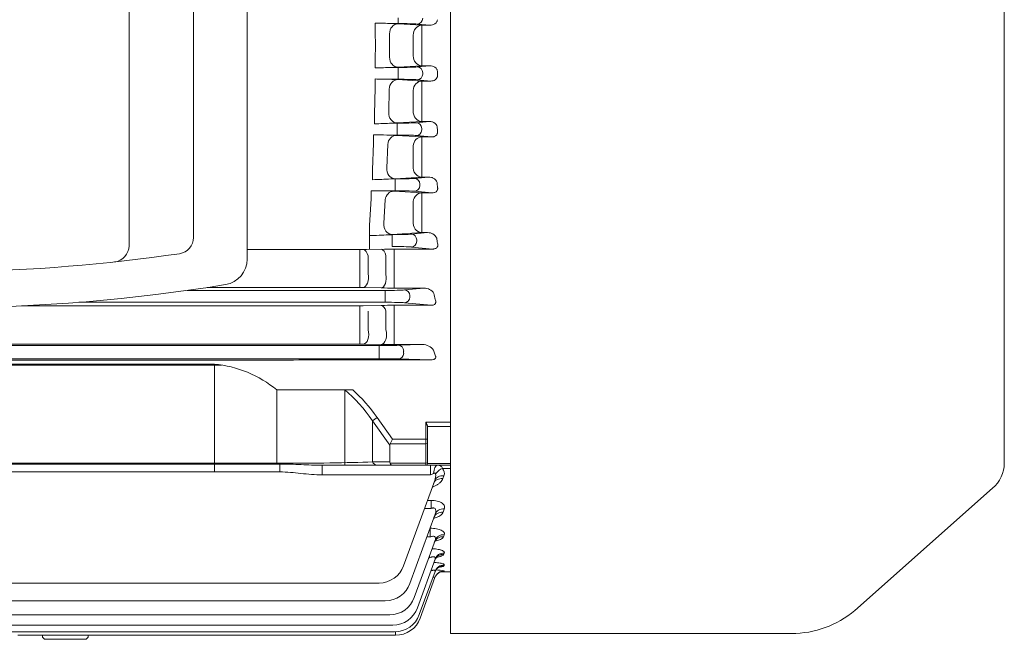
# Model space of a CAD drawing. Extents: x 1031 to 5993, y -451 to 3128.
# Drawn here: x 3773 to 4073, y 1238 to 1427 of the extents above; entities that cross this region are included whole.
import ezdxf

# ---------------------------------------------------------------- set-up
doc = ezdxf.new("R2010")
doc.units = 0
doc.header["$MEASUREMENT"] = 0
doc.layers.add('OUTLINE', color=3, linetype='Continuous', lineweight=20)

msp = doc.modelspace()

# ---------------------------------------------------------------- linework, layer by layer
at = {"layer": 'OUTLINE'}
for p, q in [((4073.36, 1291.74), (4073.36, 1546.19)), ((3904.36, 1323.32), (3904.36, 1514.61)), ((3904.36, 1419.09), (3904.36, 1514.61)), ((3842.36, 1353.97), (3842.36, 1484.22)), ((3806.3, 1358.04), (3806.3, 1480.15)), ((3825.99, 1360.55), (3825.99, 1477.64)), ((3888.38, 1425.79), (3888.38, 1427.53)), ((3881.44, 1423.12), (3881.44, 1425.92)), ((3888.38, 1425.79), (3886.35, 1425.79)), ((3888.37, 1425.71), (3895.59, 1425.27)), ((3898.15, 1425.27), (3894.25, 1425.64)), ((3895.59, 1425.27), (3898.15, 1425.27)), ((3895.59, 1425.27), (3895.59, 1422.21)), ((3881.45, 1419.09), (3881.44, 1423.12)), ((3885.77, 1422.68), (3885.78, 1419.09)), ((3892.99, 1419.09), (3892.99, 1422.24)), ((3895.59, 1422.21), (3895.59, 1419.09)), ((3881.45, 1419.09), (3881.44, 1415.07)), ((3885.77, 1415.51), (3885.78, 1419.09)), ((3892.99, 1419.09), (3892.99, 1415.95)), ((3895.59, 1415.98), (3895.59, 1419.09)), ((3904.36, 1419.09), (3904.36, 1323.58)), ((3881.44, 1415.07), (3881.44, 1412.27)), ((3895.59, 1412.92), (3895.59, 1415.98)), ((3888.38, 1412.4), (3886.35, 1412.4)), ((3888.37, 1412.48), (3895.59, 1412.92)), ((3888.38, 1412.4), (3888.38, 1410.66)), ((3898.15, 1412.92), (3894.25, 1412.55)), ((3895.59, 1412.92), (3898.15, 1412.92)), ((3888.38, 1410.66), (3888.38, 1410.53)), ((3888.38, 1408.79), (3888.38, 1410.53)), ((3895.9, 1410.39), (3895.9, 1410.8)), ((3881.35, 1406.19), (3881.19, 1398.14)), ((3881.35, 1406.19), (3881.35, 1408.88)), ((3885.86, 1408.79), (3888.38, 1408.79)), ((3895.59, 1408.25), (3888.27, 1408.69)), ((3894.25, 1408.64), (3898.35, 1408.25)), ((3898.35, 1408.25), (3895.59, 1408.25)), ((3895.59, 1408.25), (3895.59, 1405.51)), ((3885.53, 1398.65), (3885.67, 1405.81)), ((3892.99, 1405.38), (3892.99, 1399.11)), ((3895.59, 1399.3), (3895.59, 1405.51)), ((3881.19, 1398.14), (3881.19, 1395.22)), ((3895.59, 1399.3), (3895.59, 1395.93)), ((3886.46, 1395.4), (3888.12, 1395.47)), ((3888.1, 1395.4), (3886.46, 1395.4)), ((3888.1, 1395.4), (3888.1, 1393.66)), ((3888.12, 1395.47), (3895.59, 1395.93)), ((3897.93, 1395.93), (3893.97, 1395.55)), ((3895.59, 1395.93), (3897.93, 1395.93)), ((3880.92, 1391.85), (3880.92, 1389.29)), ((3884.95, 1391.79), (3888.1, 1391.79)), ((3895.59, 1391.2), (3887.83, 1391.68)), ((3888.1, 1393.66), (3888.1, 1393.53)), ((3888.1, 1391.79), (3888.1, 1393.53)), ((3893.97, 1391.64), (3898.55, 1391.2)), ((3898.55, 1391.2), (3895.59, 1391.2)), ((3895.59, 1391.2), (3895.59, 1388.77)), ((3895.61, 1393.39), (3895.61, 1393.8)), ((3880.92, 1389.29), (3880.59, 1381.19)), ((3884.94, 1381.78), (3885.23, 1388.94)), ((3892.99, 1388.49), (3892.99, 1382.3)), ((3895.59, 1382.64), (3895.59, 1388.77)), ((3895.59, 1382.64), (3895.59, 1378.96)), ((3880.59, 1378.17), (3880.59, 1381.19)), ((3887.54, 1378.47), (3895.59, 1378.96)), ((3897.68, 1378.96), (3893.38, 1378.55)), ((3895.59, 1378.96), (3897.68, 1378.96)), ((3887.5, 1378.4), (3886.18, 1378.4)), ((3887.5, 1378.4), (3887.5, 1376.66)), ((3887.5, 1376.66), (3887.5, 1376.53)), ((3887.5, 1374.79), (3887.5, 1376.53)), ((3895.02, 1376.39), (3895.02, 1376.8)), ((3883.61, 1374.79), (3880.15, 1374.82)), ((3880.15, 1374.82), (3880.15, 1372.39)), ((3883.61, 1374.79), (3887.5, 1374.79)), ((3895.59, 1374.13), (3887.05, 1374.67)), ((3893.38, 1374.64), (3898.75, 1374.13)), ((3898.75, 1374.13), (3895.59, 1374.13)), ((3895.59, 1372.01), (3895.59, 1374.13)), ((3880.15, 1372.39), (3879.65, 1364.23)), ((3884.01, 1364.91), (3884.45, 1372.07)), ((3892.99, 1371.57), (3892.99, 1365.52)), ((3895.59, 1366.01), (3895.59, 1372.01)), ((3879.67, 1356.87), (3879.65, 1364.23)), ((3895.59, 1362.02), (3895.59, 1366.01)), ((3886.56, 1361.4), (3885.53, 1361.4)), ((3886.56, 1361.4), (3886.56, 1359.66)), ((3886.61, 1361.46), (3895.59, 1362.02)), ((3897.39, 1362.02), (3892.44, 1361.55)), ((3895.59, 1362.02), (3897.39, 1362.02)), ((3886.56, 1359.66), (3886.56, 1359.53)), ((3886.56, 1357.79), (3886.56, 1359.53)), ((3894.08, 1359.39), (3894.08, 1359.8)), ((3842.36, 1356.84), (3877.73, 1356.84)), ((3876.73, 1356.84), (3876.73, 1355.08)), ((3876.73, 1349.63), (3876.73, 1355.08)), ((3884.2, 1356.98), (3878.73, 1356.85)), ((3879.23, 1354.92), (3879.23, 1349.43)), ((3884.7, 1349.29), (3884.7, 1355.02)), ((3887.2, 1357.02), (3887.2, 1355.21)), ((3887.2, 1355.21), (3887.2, 1349.42)), ((3898.96, 1357.02), (3888.2, 1357.02)), ((3892.44, 1357.64), (3898.96, 1357.02)), ((3876.73, 1345.29), (3876.73, 1349.63)), ((3887.2, 1345.12), (3887.2, 1349.42)), ((3884.48, 1344.4), (3824.06, 1344.4)), ((3830.15, 1345.29), (3876.73, 1345.29)), ((3877.73, 1345.28), (3883.2, 1345.16)), ((3884.48, 1342.66), (3884.48, 1344.4)), ((3887.2, 1345.12), (3896.3, 1345.12)), ((3896.3, 1345.12), (3890.35, 1344.55)), ((3791.03, 1340.79), (3884.48, 1340.79)), ((3884.48, 1342.66), (3884.48, 1342.53)), ((3884.48, 1340.79), (3884.48, 1342.53)), ((3890.35, 1340.64), (3898.48, 1339.86)), ((3891.99, 1342.39), (3891.99, 1342.8)), ((3876.73, 1339.68), (3773.51, 1339.68)), ((3876.73, 1338.23), (3876.73, 1339.68)), ((3876.73, 1338.23), (3876.73, 1332.64)), ((3883.2, 1339.82), (3877.73, 1339.69)), ((3879.23, 1332.41), (3879.23, 1338.03)), ((3884.7, 1338.14), (3884.7, 1332.34)), ((3898.48, 1339.86), (3887.2, 1339.86)), ((3887.2, 1338.37), (3887.2, 1339.86)), ((3887.2, 1332.53), (3887.2, 1338.37)), ((3876.73, 1332.64), (3876.73, 1327.98)), ((3887.2, 1332.53), (3887.2, 1327.92)), ((3617.99, 1327.98), (3876.73, 1327.98)), ((3877.73, 1327.98), (3883.2, 1327.93)), ((3887.2, 1327.92), (3895.89, 1327.92)), ((3895.89, 1327.92), (3888.45, 1327.67)), ((3882.57, 1327.62), (3612.45, 1327.62)), ((3882.57, 1327.62), (3882.57, 1325.87)), ((3882.57, 1325.87), (3882.57, 1325.32)), ((3882.57, 1325.32), (3882.57, 1323.57)), ((3890.09, 1325.27), (3890.09, 1325.92)), ((3612.45, 1323.57), (3882.57, 1323.57)), ((3853.29, 1323.18), (3641.43, 1323.18)), ((3642.43, 1321.91), (3832.33, 1321.91)), ((3832.33, 1321.91), (3832.33, 1289.05)), ((3898.32, 1323.19), (3866.19, 1323.19)), ((3888.45, 1323.52), (3898.32, 1323.19)), ((3904.36, 1323.58), (3904.36, 1320.6)), ((3642.43, 1321.65), (3834.48, 1321.65)), ((3904.36, 1320.6), (3904.36, 1239.77)), ((3851.36, 1314.04), (3851.36, 1291.46)), ((3874.54, 1314.04), (3851.36, 1314.04)), ((3872.1, 1314.04), (3872.1, 1291.1)), ((3880.58, 1304.67), (3881.99, 1305.67)), ((3880.58, 1292.1), (3880.58, 1304.67)), ((3880.58, 1304.67), (3885.86, 1297.19)), ((3886.69, 1299.02), (3881.99, 1305.67)), ((3896.86, 1304.23), (3896.86, 1299.02)), ((3904.36, 1304.23), (3896.86, 1304.23)), ((3897.36, 1299.02), (3897.36, 1302.91)), ((3897.36, 1302.88), (3904.36, 1302.88)), ((3885.96, 1297.61), (3886.69, 1299.02)), ((3896.86, 1299.02), (3886.69, 1299.02)), ((3897.36, 1299.02), (3896.86, 1299.02)), ((3896.86, 1297.61), (3896.86, 1299.02)), ((3897.36, 1299.02), (3897.36, 1297.96)), ((3897.36, 1292.03), (3897.36, 1297.96)), ((3885.86, 1297.19), (3885.86, 1292.1)), ((3885.96, 1297.61), (3896.86, 1297.61)), ((3896.86, 1297.61), (3896.86, 1291.68)), ((3885.86, 1292.1), (3880.58, 1292.1)), ((3897.36, 1292.03), (3897.36, 1291.6)), ((3852.29, 1291.68), (3642.43, 1291.68)), ((3852.29, 1291.46), (3642.43, 1291.46)), ((3642.43, 1289.05), (3852.29, 1289.05)), ((3852.29, 1291.68), (3852.29, 1291.46)), ((3852.29, 1291.46), (3852.29, 1289.05)), ((3865.19, 1291.1), (3881.99, 1291.1)), ((3865.19, 1291.1), (3865.19, 1288.13)), ((3881.99, 1291.1), (3886.69, 1291.1)), ((3896.86, 1291.68), (3885.96, 1291.68)), ((3886.69, 1291.1), (3896.86, 1291.1)), ((3896.86, 1291.68), (3896.86, 1291.1)), ((3896.86, 1291.1), (3904.36, 1291.1)), ((3904.36, 1291.62), (3897.36, 1291.62)), ((3898.32, 1291.1), (3898.32, 1288.13)), ((3901.95, 1290.11), (3904.36, 1290.11)), ((3865.19, 1288.13), (3898.32, 1288.13)), ((3890.09, 1260.43), (3899.56, 1286.44)), ((3902.06, 1287), (3902.38, 1287.87)), ((4069.79, 1284.08), (4027.72, 1246.78)), ((3898.48, 1280.37), (3897.35, 1280.37)), ((3898.48, 1277.88), (3898.48, 1280.37)), ((3896.44, 1277.88), (3898.48, 1277.88)), ((3902.14, 1276.78), (3902.5, 1277.74)), ((3891.99, 1255.01), (3899.68, 1276.12)), ((3898.22, 1271.86), (3898.12, 1271.86)), ((3898.22, 1271.86), (3898.22, 1269.21)), ((3893.34, 1250.75), (3899.68, 1268.15)), ((3897.16, 1269.21), (3898.22, 1269.21)), ((3902.27, 1269.3), (3902.49, 1269.91)), ((3894.27, 1247.6), (3899.67, 1262.44)), ((3897.76, 1262.89), (3898, 1262.89)), ((3898, 1262.89), (3898, 1263.55)), ((3902.35, 1263.93), (3902.49, 1264.3)), ((3902.41, 1260.46), (3902.49, 1260.66)), ((3902.45, 1258.78), (3902.47, 1258.85)), ((3894.86, 1245.52), (3899.67, 1258.73)), ((3895.14, 1244.49), (3899.65, 1256.88)), ((3899.65, 1256.88), (3899.63, 1256.81)), ((3904.36, 1258.6), (3901.43, 1258.6)), ((3612.15, 1255.17), (3882.57, 1255.17)), ((3610.24, 1249.75), (3884.48, 1249.75)), ((3608.89, 1245.49), (3885.83, 1245.49)), ((3607.96, 1242.34), (3886.76, 1242.34)), ((3607.38, 1240.26), (3887.34, 1240.26)), ((3772.36, 1239.22), (3887.63, 1239.22)), ((3779.86, 1239.22), (3779.86, 1239.01)), ((3792.86, 1238.01), (3780.86, 1238.01)), ((3793.86, 1239.01), (3793.86, 1239.22)), ((3887.63, 1240.26), (3887.63, 1239.22)), ((4008.44, 1239.77), (3904.36, 1239.77))]:
    msp.add_line(p, q, dxfattribs=at)
for centre, radius, start, end in [((3879.78, 1277.98), 147.95, 87.4511, 89.3563), ((3884.81, 1362.15), 63.66, 86.7976, 88.6104), ((3879.78, 1560.21), 147.95, 270.6437, 272.5489), ((3884.81, 1476.04), 63.66, 271.3896, 273.2024), ((3878.59, 1177.86), 231.04, 88.1963, 89.3149), ((3884.43, 1339.18), 69.62, 86.8396, 88.8259), ((3879.43, 1523.16), 127.95, 270.7861, 273.1498), ((3878.57, 1118.29), 273.57, 88.6623, 89.5073), ((3883.59, 1313.14), 78.66, 86.9075, 89.005), ((3878.73, 1491.29), 113.13, 270.9406, 273.775), ((3884.53, 1429.88), 51.5, 271.8385, 273.3501), ((3882.47, 1289.3), 85.49, 86.9301, 89.2354), ((3877.7, 1462.43), 101.33, 271.1028, 274.4276), ((3883.87, 1406.69), 45.31, 272.0889, 273.4643), ((3897.52, 1359.04), 2.98, 26.7182, 92.5336), ((3801.3, 1358.04), 5, 276.16, 0), ((3820.99, 1360.55), 5, 278.3548, 0), ((3745.67, 1873.47), 523.42, 263.4044, 278.3548), ((3877.75, 1402.32), 45.47, 269.9671, 271.2272), ((3888.07, 1176.27), 180.75, 89.9598, 91.2278), ((3834.45, 1353.97), 7.91, 279.3587, 0), ((3747.19, 1893.72), 554.67, 261.4871, 279.1859), ((3876.75, 1299.12), 46.17, 88.7911, 90.0321), ((3887.11, 1532.27), 187.15, 268.802, 270.0267), ((3896.37, 1341.62), 3.5, 32.4917, 91.1379), ((3876.75, 1382.08), 42.41, 269.9646, 271.3158), ((3887.07, 1170.68), 169.19, 89.9566, 91.3113), ((3876.75, 1206.45), 121.53, 89.5408, 90.0123), ((3887.11, 1822.81), 494.89, 269.5472, 270.0103), ((3895.77, 1323.53), 4.39, 37.8794, 88.5158), ((3829.24, 1287.49), 34.56, 50.2053, 84.8741), ((3851.3, 11072.69), 9749.51, 270.01171, 270.08752), ((3896.86, 1291.6), 0.5, 270, 0), ((3900.41, 1288.65), 2.12, 338.2515, 43.5385), ((4063.36, 1291.74), 10, 310, 0), ((3896.15, 1287.95), 3.73, 336.0792, 8.3295), ((3882.57, 1263.17), 8, 270, 340), ((3898.66, 1238.37), 20.83, 79.4694, 86.5174), ((3899.07, 1286.47), 27.9, 275.7422, 276.9619), ((3884.48, 1257.75), 8, 270, 340), ((3885.83, 1253.49), 8, 270, 340), ((3886.76, 1250.34), 8, 270, 340), ((4008.44, 1269.77), 30, 270, 310), ((3887.34, 1248.26), 8, 270, 340), ((3887.63, 1247.22), 8, 270, 340), ((3780.86, 1239.01), 1, 180, 270), ((3792.86, 1239.01), 1, 270, 0)]:
    msp.add_arc(centre, radius, start, end, dxfattribs=at)
for centre, major_axis, ratio, start_param, end_param in [((3894.25, 1427.39), (-0.17, -1.74), 0.939187, 0.101803, 1.660663), ((3888.37, 1422.71), (-0.18, -2.99), 0.86552, 3.211326, 4.774931), ((3888.38, 1425.57), (-6.25, 0), 0.034921, 3.490659, 4.712389), ((3895.59, 1422.27), (-0.18, -2.99), 0.865524, 3.211327, 4.774382), ((3877.73, 1353.85), (-0.07, 3), 0.540726, 5.062961, 6.241686), ((3883.2, 1353.98), (-0.07, 3), 0.538954, 5.054985, 6.241742), ((3877.73, 1348.28), (-0.07, -3), 0.535112, 0.041324, 1.977987), ((3883.2, 1348.16), (-0.07, -3), 0.533606, 0.041277, 1.970497)]:
    msp.add_ellipse(centre, major_axis=major_axis, ratio=ratio, start_param=start_param, end_param=end_param, dxfattribs=at)
at = {"layer": 'OUTLINE', "extrusion": (0, 0, -1)}
for centre, major_axis, ratio, start_param, end_param in [((3888.37, 1415.48), (-0.18, 2.99), 0.86552, 3.211326, 4.774931), ((3895.59, 1415.92), (-0.18, 2.99), 0.865524, 3.211327, 4.774382), ((3888.38, 1412.62), (-6.25, 0), 0.034921, 3.490659, 4.712389), ((3894.25, 1410.8), (-0.17, 1.74), 0.939187, 0.101803, 1.660663), ((3894.25, 1410.39), (0.17, 1.74), 0.939187, 1.48093, 3.039789), ((3959.82, 1419.09), (0, 163.5), 0.363971, 4.65648, 4.66426), ((3888.27, 1405.7), (0.18, 2.99), 0.866829, 4.697766, 6.213134), ((3888.38, 1408.57), (6.25, 0), 0.034921, -1.570796, -0.349066), ((3895.59, 1405.25), (0.18, 2.99), 0.867044, 4.702018, 6.213081), ((3888.12, 1398.47), (-0.18, 2.99), 0.866229, 3.211498, 4.823381), ((3895.59, 1398.93), (-0.18, 2.99), 0.866349, 3.211527, 4.826663), ((3888.1, 1395.62), (-6.25, 0), 0.034921, 3.490659, 4.712389), ((3893.97, 1393.8), (-0.17, 1.74), 0.939187, 0.101803, 1.660663), ((3959.16, 1419.09), (0, 163.5), 0.363969, 4.551669, 4.559857), ((3887.83, 1388.69), (0.18, 2.99), 0.870132, -1.53842, -0.070875), ((3888.1, 1391.57), (6.25, 0), 0.034921, -1.570796, -0.349066), ((3895.59, 1388.2), (0.19, 2.99), 0.870933, -1.5301, -0.07108), ((3893.97, 1393.39), (0.17, 1.74), 0.939187, 1.48093, 3.039789), ((3895.59, 1381.96), (-0.18, 2.99), 0.869556, 3.212322, 4.879772), ((3887.54, 1381.46), (-0.18, 2.99), 0.86894, 3.212167, 4.871999), ((3887.5, 1378.62), (-6.25, 0), 0.034921, 3.490659, 4.712389), ((3893.38, 1376.8), (-0.17, 1.74), 0.939187, 0.101803, 1.660663), ((3893.38, 1376.39), (0.17, 1.74), 0.939187, 1.48093, 3.039789), ((3957.81, 1419.09), (0, 163.5), 0.36397, 4.444856, 4.453913), ((3887.05, 1371.67), (0.19, 2.99), 0.875365, -1.492755, -0.072249), ((3887.5, 1374.57), (6.25, 0), 0.034921, 4.712389, 5.934119), ((3895.59, 1371.13), (0.19, 2.99), 0.877271, -1.479557, -0.072772), ((3886.61, 1364.45), (-0.19, 2.99), 0.873599, 3.213369, 4.920457), ((3895.59, 1365.02), (-0.19, 2.99), 0.875241, 3.213808, 4.933955), ((3886.56, 1361.62), (-6.25, 0), 0.034921, 3.490659, 4.712389), ((3892.44, 1359.8), (-0.17, 1.74), 0.939187, 0.101803, 1.660663), ((3892.44, 1359.39), (0.17, 1.74), 0.939187, 1.48093, 3.039789), ((3955.73, 1419.09), (0, 163.5), 0.36397, 4.33459, 4.3451), ((3886.56, 1357.57), (6.25, 0), 0.034921, -1.570796, -0.349066), ((3884.48, 1344.62), (6.25, 0), 0.034921, 0.349066, 1.570796), ((3890.35, 1342.8), (0.17, -1.74), 0.939187, 3.243396, 4.802256), ((3952.09, 1419.09), (0, -163.5), 0.36397, 1.077372, 1.090159), ((3884.48, 1340.57), (6.25, 0), 0.034921, 4.712389, 5.934119), ((3890.35, 1342.39), (-0.17, -1.74), 0.939187, 4.622522, 6.181382), ((3883.2, 1336.82), (-0.07, 3), 0.564249, 0.042284, 1.130054), ((3877.73, 1330.98), (0.03, 3), 0.566524, 1.066345, 3.126766), ((3883.2, 1330.93), (0.02, 3), 0.563449, 1.076723, 3.126804), ((3882.57, 1327.69), (6.25, 0), 0.012218, 0.349066, 1.570796), ((3888.45, 1325.92), (-0.06, 1.75), 0.939631, 0.03571, 1.602328), ((3888.45, 1325.27), (0.06, 1.75), 0.939631, 1.539265, 3.105883), ((3948.21, 1419.1), (0, -163.5), 0.36397, 0.957243, 0.966696), ((3882.57, 1323.5), (6.25, 0), 0.012218, 4.712389, 5.934119), ((3898.3, 1324.94), (2.24, -0.08), 0.782548, 1.117806, 1.535086), ((3852.29, 1263.67), (0, 57.98), 0.68986, 0.517996, 0.785398), ((3852.29, 1263.67), (0, -59.4), 0.707107, 3.699949, 3.926991), ((3896.86, 1297.96), (-0.5, 0), 0.707107, 3.141593, 4.712389), ((3888.69, 1296.19), (2.73, -1.41), 0.517638, 2.879793, 3.141593), ((3852.29, 1293.1), (40, 0), 0.035355, 0.785398, 1.570796), ((3881.99, 1293.1), (0, 2), 0.816497, 3.141593, 4.18879), ((3888.69, 1293.1), (-2.73, -1.41), 0.517638, 0, 0.261799), ((3896.86, 1292.03), (0.5, 0), 0.707107, 0, 1.570796), ((3886.69, 1293.1), (0, 2), 0.517638, 3.141593, 3.926991), ((3900.37, 1288.1), (0, 3), 0.385182, 4.862716, 6.283185), ((3901.95, 1287.7), (2.23, 2), 0.708989, 4.358297, 5.278671), ((3898.3, 1288.1), (2.24, 1.03), 0.009959, -1.556778, -1.139497), ((3902.06, 1284.53), (2.82, -1.03), 0.805969, 3.141593, 4.427045), ((3902.38, 1285.42), (2.82, -1.03), 0.800225, 3.141593, 4.428972), ((3902.14, 1274.12), (-2.82, 1.03), 0.874406, 0, 1.262674), ((3902.5, 1275.1), (-2.82, 1.03), 0.867914, 0, 1.264822), ((3902.27, 1266.5), (2.82, -1.03), 0.925434, 3.141593, 4.387494), ((3902.49, 1267.13), (2.82, -1.03), 0.921213, 3.141593, 4.388875), ((3902.35, 1261.03), (2.82, -1.03), 0.962624, 3.141593, 4.375388), ((3902.49, 1261.41), (-2.82, 1.03), 0.959993, 0, 1.234648), ((3902.41, 1257.49), (2.82, -1.03), 0.986881, 3.141593, 4.367546), ((3902.47, 1255.85), (-2.82, 1.03), 0.998231, 0, 1.222299), ((3902.49, 1257.7), (2.82, -1.03), 0.985442, 3.141593, 4.36801), ((3902.45, 1255.78), (-2.82, 1.03), 0.998689, 0.333534, 1.222152), ((3902.45, 1255.78), (-2.82, 1.03), 0.998689, 0, 0.333534)]:
    msp.add_ellipse(centre, major_axis=major_axis, ratio=ratio, start_param=start_param, end_param=end_param, dxfattribs=at)
at = {"layer": 'OUTLINE'}
for points, knots in [([(3898.15, 1425.27), (3898.4, 1425.26), (3898.65, 1425.29), (3899.13, 1425.42), (3899.37, 1425.52), (3899.69, 1425.72), (3899.79, 1425.8), (3899.98, 1425.99), (3900.07, 1426.08), (3900.21, 1426.31), (3900.27, 1426.43), (3900.36, 1426.69), (3900.38, 1426.82), (3900.38, 1426.96)], [0, 0, 0, 0, 0.25, 0.25, 0.5, 0.5, 0.625, 0.625, 0.75, 0.75, 0.875, 0.875, 1, 1, 1, 1]), ([(3898.15, 1412.92), (3898.4, 1412.93), (3898.65, 1412.9), (3899.13, 1412.77), (3899.37, 1412.67), (3899.69, 1412.47), (3899.79, 1412.39), (3899.98, 1412.21), (3900.07, 1412.11), (3900.21, 1411.88), (3900.27, 1411.76), (3900.36, 1411.5), (3900.38, 1411.37), (3900.38, 1411.23)], [0, 0, 0, 0, 0.25, 0.25, 0.5, 0.5, 0.625, 0.625, 0.75, 0.75, 0.875, 0.875, 1, 1, 1, 1]), ([(3900.41, 1409.96), (3900.42, 1409.83), (3900.41, 1409.7), (3900.36, 1409.45), (3900.31, 1409.32), (3900.13, 1408.98), (3899.95, 1408.78), (3899.53, 1408.49), (3899.3, 1408.39), (3898.83, 1408.27), (3898.59, 1408.25), (3898.35, 1408.25)], [0, 0, 0, 0, 0.125, 0.125, 0.25, 0.25, 0.5, 0.5, 0.75, 0.75, 1, 1, 1, 1]), ([(3897.93, 1395.93), (3898.2, 1395.93), (3898.47, 1395.9), (3898.85, 1395.8), (3898.97, 1395.75), (3899.22, 1395.65), (3899.33, 1395.59), (3899.55, 1395.45), (3899.66, 1395.38), (3899.85, 1395.2), (3899.95, 1395.1), (3900.19, 1394.78), (3900.31, 1394.53), (3900.34, 1394.25)], [0, 0, 0, 0, 0.25, 0.25, 0.375, 0.375, 0.5, 0.5, 0.625, 0.625, 0.75, 0.75, 1, 1, 1, 1]), ([(3900.42, 1392.93), (3900.44, 1392.82), (3900.45, 1392.7), (3900.43, 1392.46), (3900.41, 1392.34), (3900.32, 1392.11), (3900.26, 1392), (3900.11, 1391.79), (3900.02, 1391.7), (3899.82, 1391.54), (3899.71, 1391.47), (3899.49, 1391.36), (3899.37, 1391.32), (3899.02, 1391.22), (3898.78, 1391.2), (3898.55, 1391.2)], [0, 0, 0, 0, 0.125, 0.125, 0.25, 0.25, 0.375, 0.375, 0.5, 0.5, 0.625, 0.625, 0.75, 0.75, 1, 1, 1, 1]), ([(3897.68, 1378.96), (3897.98, 1378.97), (3898.27, 1378.93), (3898.67, 1378.81), (3898.81, 1378.77), (3899.06, 1378.66), (3899.18, 1378.6), (3899.53, 1378.39), (3899.74, 1378.21), (3900.08, 1377.81), (3900.21, 1377.57), (3900.28, 1377.3)], [0, 0, 0, 0, 0.25, 0.25, 0.375, 0.375, 0.5, 0.5, 0.75, 0.75, 1, 1, 1, 1]), ([(3900.42, 1375.87), (3900.45, 1375.77), (3900.47, 1375.67), (3900.48, 1375.46), (3900.48, 1375.35), (3900.44, 1375.13), (3900.41, 1375.02), (3900.3, 1374.8), (3900.22, 1374.7), (3900.05, 1374.52), (3899.94, 1374.44), (3899.71, 1374.31), (3899.59, 1374.26), (3899.23, 1374.15), (3898.98, 1374.12), (3898.75, 1374.13)], [0, 0, 0, 0, 0.125, 0.125, 0.25, 0.25, 0.375, 0.375, 0.5, 0.5, 0.625, 0.625, 0.75, 0.75, 1, 1, 1, 1]), ([(3900.41, 1358.78), (3900.48, 1358.6), (3900.53, 1358.42), (3900.53, 1358.12), (3900.52, 1358.02), (3900.47, 1357.81), (3900.42, 1357.71), (3900.29, 1357.51), (3900.21, 1357.41), (3899.99, 1357.25), (3899.87, 1357.18), (3899.61, 1357.09), (3899.47, 1357.06), (3899.21, 1357.02), (3899.08, 1357.01), (3898.96, 1357.02)], [0, 0, 0, 0, 0.25, 0.25, 0.375, 0.375, 0.5, 0.5, 0.625, 0.625, 0.75, 0.75, 0.875, 0.875, 1, 1, 1, 1]), ([(3899.68, 1341.65), (3899.76, 1341.49), (3899.83, 1341.32), (3899.88, 1341.05), (3899.89, 1340.96), (3899.89, 1340.77), (3899.87, 1340.67), (3899.8, 1340.47), (3899.75, 1340.38), (3899.59, 1340.19), (3899.47, 1340.1), (3899.21, 1339.96), (3899.05, 1339.92), (3898.76, 1339.87), (3898.62, 1339.86), (3898.48, 1339.86)], [0, 0, 0, 0, 0.25, 0.25, 0.375, 0.375, 0.5, 0.5, 0.625, 0.625, 0.75, 0.75, 0.875, 0.875, 1, 1, 1, 1]), ([(3899.56, 1324.96), (3899.68, 1324.78), (3899.78, 1324.59), (3899.87, 1324.3), (3899.89, 1324.2), (3899.89, 1323.99), (3899.88, 1323.88), (3899.84, 1323.77)], [0, 0, 0, 0, 0.5, 0.5, 0.75, 0.75, 1, 1, 1, 1]), ([(3899.84, 1323.77), (3899.83, 1323.74), (3899.8, 1323.69), (3899.71, 1323.59), (3899.65, 1323.55), (3899.53, 1323.47), (3899.47, 1323.44), (3899.35, 1323.38), (3899.29, 1323.36), (3899.22, 1323.34)], [0, 0, 0, 0, 0.25, 0.25, 0.5, 0.5, 0.75, 0.75, 1, 1, 1, 1]), ([(3896.86, 1304.23), (3896.97, 1304), (3897.09, 1303.77), (3897.23, 1303.43), (3897.28, 1303.32), (3897.34, 1303.11), (3897.36, 1303), (3897.36, 1302.91)], [0, 0, 0, 0, 0.5, 0.5, 0.75, 0.75, 1, 1, 1, 1]), ([(3865.19, 1291.1), (3864.13, 1291.1), (3863.07, 1291.12), (3860.94, 1291.2), (3859.86, 1291.25), (3857.71, 1291.34), (3856.64, 1291.38), (3854.47, 1291.44), (3853.38, 1291.46), (3852.29, 1291.46)], [0, 0, 0, 0, 0.25, 0.25, 0.5, 0.5, 0.75, 0.75, 1, 1, 1, 1]), ([(3852.29, 1289.05), (3853.37, 1289.05), (3854.45, 1289), (3856.6, 1288.83), (3857.67, 1288.72), (3860.88, 1288.37), (3863.03, 1288.13), (3865.19, 1288.13)], [0, 0, 0, 0, 0.25, 0.25, 0.5, 0.5, 1, 1, 1, 1]), ([(3901.95, 1290.11), (3901.88, 1290.29), (3901.81, 1290.44), (3901.62, 1290.69), (3901.5, 1290.8), (3901.24, 1290.96), (3901.1, 1291.01), (3900.76, 1291.08), (3900.57, 1291.1), (3900.37, 1291.1)], [0, 0, 0, 0, 0.25, 0.25, 0.5, 0.5, 0.75, 0.75, 1, 1, 1, 1]), ([(3898.86, 1284.44), (3898.92, 1284.45), (3898.97, 1284.47), (3899.33, 1284.6), (3899.62, 1284.73), (3900.16, 1285.01), (3900.41, 1285.16), (3900.87, 1285.48), (3901.08, 1285.66), (3901.45, 1286.01), (3901.6, 1286.2), (3901.87, 1286.59), (3901.98, 1286.79), (3902.06, 1287)], [0.3540852, 0.3540852, 0.3540852, 0.3540852, 0.375, 0.375, 0.5, 0.5, 0.625, 0.625, 0.75, 0.75, 0.875, 0.875, 1, 1, 1, 1]), ([(3899.22, 1288.54), (3899.28, 1288.57), (3899.35, 1288.6), (3899.47, 1288.64), (3899.53, 1288.66), (3899.65, 1288.67), (3899.71, 1288.66), (3899.8, 1288.6), (3899.83, 1288.55), (3899.84, 1288.49)], [0, 0, 0, 0, 0.25, 0.25, 0.5, 0.5, 0.75, 0.75, 1, 1, 1, 1]), ([(3902.5, 1277.74), (3902.55, 1277.89), (3902.58, 1278.04), (3902.59, 1278.35), (3902.56, 1278.51), (3902.45, 1278.82), (3902.37, 1278.97), (3902.13, 1279.26), (3901.97, 1279.4), (3901.61, 1279.66), (3901.4, 1279.78), (3900.91, 1279.99), (3900.64, 1280.08), (3900.06, 1280.23), (3899.75, 1280.28), (3899.13, 1280.35), (3898.8, 1280.37), (3898.48, 1280.37)], [0, 0, 0, 0, 0.125, 0.125, 0.25, 0.25, 0.375, 0.375, 0.5, 0.5, 0.625, 0.625, 0.75, 0.75, 0.875, 0.875, 1, 1, 1, 1]), ([(3898.48, 1277.88), (3898.62, 1277.95), (3898.76, 1278), (3898.98, 1278.05), (3899.05, 1278.06), (3899.2, 1278.06), (3899.27, 1278.05), (3899.47, 1278.01), (3899.59, 1277.94), (3899.75, 1277.77), (3899.8, 1277.66), (3899.9, 1277.33), (3899.9, 1277.08), (3899.83, 1276.6), (3899.76, 1276.36), (3899.68, 1276.12)], [0, 0, 0, 0, 0.125, 0.125, 0.1875, 0.1875, 0.25, 0.25, 0.375, 0.375, 0.5, 0.5, 0.75, 0.75, 1, 1, 1, 1]), ([(3899.27, 1274.89), (3899.27, 1274.89), (3899.27, 1274.89), (3899.57, 1274.97), (3899.85, 1275.06), (3900.37, 1275.27), (3900.61, 1275.38), (3901.06, 1275.62), (3901.26, 1275.75), (3901.6, 1276.02), (3901.75, 1276.17), (3901.99, 1276.46), (3902.08, 1276.62), (3902.14, 1276.78)], [0.3745249, 0.3745249, 0.3745249, 0.3745249, 0.375, 0.375, 0.5, 0.5, 0.625, 0.625, 0.75, 0.75, 0.875, 0.875, 1, 1, 1, 1]), ([(3899.56, 1275.56), (3899.56, 1275.56), (3899.55, 1275.55), (3899.45, 1275.44), (3899.37, 1275.24), (3899.33, 1275.12)], [0.760766, 0.760766, 0.760766, 0.760766, 0.8010805, 0.907267, 1, 1, 1, 1]), ([(3902.49, 1269.91), (3902.54, 1270.03), (3902.55, 1270.15), (3902.53, 1270.32), (3902.51, 1270.38), (3902.47, 1270.5), (3902.44, 1270.56), (3902.32, 1270.73), (3902.21, 1270.85), (3901.93, 1271.06), (3901.76, 1271.17), (3901.36, 1271.36), (3901.13, 1271.44), (3900.62, 1271.59), (3900.35, 1271.65), (3899.78, 1271.76), (3899.47, 1271.79), (3898.85, 1271.84), (3898.54, 1271.86), (3898.22, 1271.86)], [0, 0, 0, 0, 0.125, 0.125, 0.1875, 0.1875, 0.25, 0.25, 0.375, 0.375, 0.5, 0.5, 0.625, 0.625, 0.75, 0.75, 0.875, 0.875, 1, 1, 1, 1]), ([(3898.22, 1269.21), (3898.35, 1269.27), (3898.47, 1269.32), (3898.74, 1269.4), (3898.87, 1269.42), (3899.13, 1269.44), (3899.25, 1269.43), (3899.47, 1269.37), (3899.55, 1269.31), (3899.69, 1269.18), (3899.73, 1269.1), (3899.78, 1268.92), (3899.8, 1268.83), (3899.79, 1268.54), (3899.75, 1268.35), (3899.68, 1268.15)], [0, 0, 0, 0, 0.125, 0.125, 0.25, 0.25, 0.375, 0.375, 0.5, 0.5, 0.625, 0.625, 0.75, 0.75, 1, 1, 1, 1]), ([(3900.02, 1268.35), (3900.02, 1268.35), (3899.99, 1268.33), (3899.84, 1268.2), (3899.59, 1267.89), (3899.5, 1267.63), (3899.46, 1267.51)], [0.6934848, 0.6934848, 0.6934848, 0.6934848, 0.7488968, 0.8366342, 0.934179, 1, 1, 1, 1]), ([(3899.7, 1267.93), (3899.93, 1267.98), (3900.15, 1268.04), (3900.61, 1268.17), (3900.84, 1268.25), (3901.27, 1268.43), (3901.46, 1268.53), (3901.79, 1268.73), (3901.93, 1268.84), (3902.14, 1269.06), (3902.22, 1269.18), (3902.27, 1269.3)], [0.4002684, 0.4002684, 0.4002684, 0.4002684, 0.5, 0.5, 0.625, 0.625, 0.75, 0.75, 0.875, 0.875, 1, 1, 1, 1]), ([(3902.49, 1264.3), (3902.52, 1264.39), (3902.52, 1264.47), (3902.46, 1264.64), (3902.4, 1264.72), (3902.2, 1264.89), (3902.08, 1264.96), (3901.84, 1265.08), (3901.75, 1265.12), (3901.57, 1265.19), (3901.37, 1265.25), (3901.14, 1265.32), (3900.91, 1265.37), (3900.78, 1265.4), (3900.39, 1265.48), (3900.12, 1265.52), (3899.54, 1265.59), (3899.23, 1265.61), (3898.87, 1265.63), (3898.82, 1265.64), (3898.76, 1265.64)], [0, 0, 0, 0, 0.125, 0.125, 0.25, 0.25, 0.375, 0.375, 0.4375, 0.4375, 0.5, 0.5625, 0.5625, 0.625, 0.625, 0.75, 0.75, 0.875, 0.875, 0.8974266, 0.8974266, 0.8974266, 0.8974266]), ([(3898, 1262.89), (3898.12, 1262.95), (3898.24, 1263), (3898.48, 1263.08), (3898.6, 1263.12), (3898.84, 1263.18), (3898.96, 1263.19), (3899.19, 1263.2), (3899.3, 1263.19), (3899.48, 1263.14), (3899.55, 1263.11), (3899.66, 1263.01), (3899.69, 1262.95), (3899.75, 1262.75), (3899.73, 1262.59), (3899.67, 1262.44)], [0, 0, 0, 0, 0.125, 0.125, 0.25, 0.25, 0.375, 0.375, 0.5, 0.5, 0.625, 0.625, 0.75, 0.75, 1, 1, 1, 1]), ([(3900.53, 1263.28), (3900.53, 1263.28), (3900.5, 1263.27), (3900.34, 1263.17), (3900.02, 1262.9), (3899.71, 1262.49), (3899.6, 1262.18), (3899.55, 1262.04)], [0.6545648, 0.6545648, 0.6545648, 0.6545648, 0.6971742, 0.7688387, 0.8458247, 0.9405804, 1, 1, 1, 1]), ([(3900.23, 1263.04), (3900.34, 1263.06), (3900.44, 1263.08), (3900.79, 1263.15), (3901.02, 1263.2), (3901.33, 1263.29), (3901.43, 1263.33), (3901.61, 1263.39), (3901.7, 1263.43), (3901.93, 1263.53), (3902.06, 1263.61), (3902.25, 1263.76), (3902.32, 1263.84), (3902.35, 1263.93)], [0.4487508, 0.4487508, 0.4487508, 0.4487508, 0.5, 0.5, 0.625, 0.625, 0.6875, 0.6875, 0.75, 0.75, 0.875, 0.875, 1, 1, 1, 1]), ([(3898.37, 1258.88), (3898.41, 1258.89), (3898.46, 1258.91), (3898.61, 1258.96), (3898.73, 1258.99), (3898.96, 1259.04), (3899.07, 1259.06), (3899.27, 1259.08), (3899.36, 1259.08), (3899.51, 1259.05), (3899.57, 1259.03), (3899.7, 1258.94), (3899.71, 1258.84), (3899.67, 1258.73)], [0.2063901, 0.2063901, 0.2063901, 0.2063901, 0.25, 0.25, 0.375, 0.375, 0.5, 0.5, 0.625, 0.625, 0.75, 0.75, 1, 1, 1, 1]), ([(3902.49, 1260.66), (3902.5, 1260.71), (3902.49, 1260.76), (3902.4, 1260.87), (3902.32, 1260.92), (3902.09, 1261.02), (3901.95, 1261.06), (3901.61, 1261.16), (3901.41, 1261.2), (3900.97, 1261.28), (3900.72, 1261.31), (3900.19, 1261.38), (3899.91, 1261.4), (3899.52, 1261.43), (3899.42, 1261.44), (3899.31, 1261.44)], [0, 0, 0, 0, 0.125, 0.125, 0.25, 0.25, 0.375, 0.375, 0.5, 0.5, 0.625, 0.625, 0.75, 0.75, 0.793992, 0.793992, 0.793992, 0.793992]), ([(3901.1, 1260.11), (3901.1, 1260.11), (3901.08, 1260.1), (3900.97, 1260.06), (3900.67, 1259.91), (3900.26, 1259.59), (3899.85, 1259.11), (3899.69, 1258.73), (3899.6, 1258.51)], [0.6325086, 0.6325086, 0.6325086, 0.6325086, 0.6588506, 0.7098507, 0.7659399, 0.8382314, 0.9222795, 1, 1, 1, 1]), ([(3901.15, 1260.04), (3901.23, 1260.05), (3901.3, 1260.07), (3901.48, 1260.09), (3901.57, 1260.11), (3901.75, 1260.15), (3901.83, 1260.17), (3902.05, 1260.23), (3902.17, 1260.27), (3902.34, 1260.36), (3902.39, 1260.41), (3902.41, 1260.46)], [0.5784567, 0.5784567, 0.5784567, 0.5784567, 0.625, 0.625, 0.6875, 0.6875, 0.75, 0.75, 0.875, 0.875, 1, 1, 1, 1]), ([(3898.97, 1256.83), (3898.98, 1256.83), (3898.98, 1256.83), (3899.09, 1256.86), (3899.18, 1256.89), (3899.36, 1256.93), (3899.44, 1256.94), (3899.56, 1256.95), (3899.6, 1256.95), (3899.65, 1256.92), (3899.66, 1256.9), (3899.65, 1256.88)], [0.4964842, 0.4964842, 0.4964842, 0.4964842, 0.5, 0.5, 0.625, 0.625, 0.75, 0.75, 0.875, 0.875, 1, 1, 1, 1]), ([(3901.86, 1258.7), (3901.86, 1258.7), (3901.86, 1258.7), (3901.83, 1258.7), (3901.67, 1258.67), (3901.36, 1258.58), (3900.93, 1258.39), (3900.47, 1258.07), (3900.25, 1257.81), (3900.13, 1257.67)], [0.6598009, 0.6598009, 0.6598009, 0.6598009, 0.6628732, 0.7053034, 0.7423906, 0.789112, 0.8582348, 0.933769, 1, 1, 1, 1])]:
    msp.add_open_spline(points, degree=3, knots=knots, dxfattribs=at)

doc.saveas('drawing.dxf')
